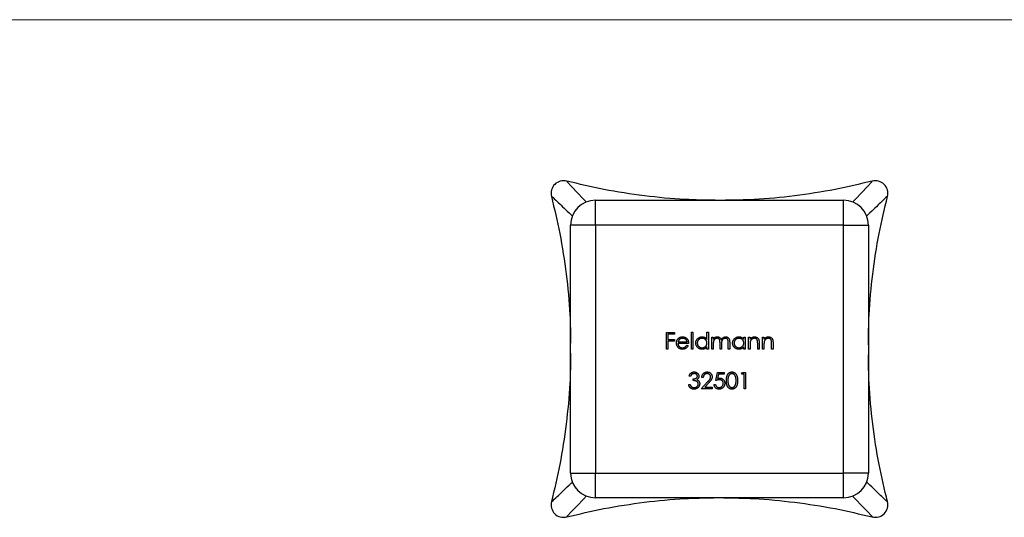
# Model space of a CAD drawing. Units: millimetres. Extents: x 6 to 365, y 6 to 256.
# Drawn here: x 106 to 186, y 216 to 256 of the extents above; entities that cross this region are included whole.
import ezdxf

# ---------------------------------------------------------------- set-up
doc = ezdxf.new("R2010")
doc.units = ezdxf.units.MM
doc.header["$LTSCALE"] = 1.25

msp = doc.modelspace()

# ---------------------------------------------------------------- linework, layer by layer
at = {"color": 7, "linetype": 'Continuous', "lineweight": 18}
msp.add_line((365, 256.25), (6.25, 256.25), dxfattribs=at)
at = {"color": 7, "linetype": 'Continuous', "lineweight": 25}
for p, q in [((152.666, 239.683), (152.666, 241.683)), ((152.666, 241.683), (172.666, 241.683)), ((172.666, 239.683), (172.666, 241.683)), ((152.666, 239.683), (150.666, 239.683)), ((150.666, 219.683), (150.666, 239.683)), ((152.666, 239.683), (152.666, 219.683)), ((172.666, 239.683), (152.666, 239.683)), ((172.666, 219.683), (172.666, 239.683)), ((172.666, 239.683), (174.666, 239.683)), ((174.666, 239.683), (174.666, 219.683)), ((158.383, 231.006), (159.028, 231.006)), ((158.383, 229.683), (158.383, 231.006)), ((159.028, 231.006), (159.028, 230.87)), ((160.401, 231.04), (160.52, 231.04)), ((160.401, 229.683), (160.401, 231.04)), ((160.52, 231.04), (160.52, 229.683)), ((161.657, 231.04), (161.775, 231.04)), ((161.657, 230.463), (161.657, 231.04)), ((161.775, 231.04), (161.775, 229.683)), ((158.502, 230.87), (158.502, 230.463)), ((159.028, 230.87), (158.502, 230.87)), ((158.502, 230.463), (159.028, 230.463)), ((158.502, 230.328), (158.502, 229.683)), ((159.028, 230.328), (158.502, 230.328)), ((159.028, 230.463), (159.028, 230.328)), ((159.328, 230.26), (160.062, 230.26)), ((162.047, 230.65), (162.165, 230.65)), ((162.047, 229.683), (162.047, 230.65)), ((162.165, 230.65), (162.165, 230.482)), ((162.708, 229.683), (162.708, 230.175)), ((163.37, 229.683), (163.37, 230.207)), ((163.488, 230.207), (163.488, 229.683)), ((164.625, 230.65), (164.743, 230.65)), ((164.625, 230.471), (164.625, 230.65)), ((164.743, 230.65), (164.743, 229.683)), ((165.015, 230.65), (165.133, 230.65)), ((165.015, 229.683), (165.015, 230.65)), ((165.133, 230.65), (165.133, 230.475)), ((165.863, 230.177), (165.863, 229.683)), ((166.134, 230.65), (166.253, 230.65)), ((166.134, 229.683), (166.134, 230.65)), ((166.253, 230.65), (166.253, 230.475)), ((166.982, 230.177), (166.982, 229.683)), ((158.502, 229.683), (158.383, 229.683)), ((160.181, 230.141), (159.316, 230.141)), ((160.025, 229.988), (160.13, 229.933)), ((160.52, 229.683), (160.401, 229.683)), ((161.657, 229.683), (161.657, 229.85)), ((161.775, 229.683), (161.657, 229.683)), ((162.165, 229.683), (162.047, 229.683)), ((162.165, 230.09), (162.165, 229.683)), ((162.827, 229.683), (162.708, 229.683)), ((162.827, 230.059), (162.827, 229.683)), ((163.488, 229.683), (163.37, 229.683)), ((164.625, 229.683), (164.625, 229.85)), ((164.743, 229.683), (164.625, 229.683)), ((165.133, 229.683), (165.015, 229.683)), ((165.133, 230.033), (165.133, 229.683)), ((165.744, 229.683), (165.744, 230.138)), ((165.863, 229.683), (165.744, 229.683)), ((166.253, 229.683), (166.134, 229.683)), ((166.253, 230.033), (166.253, 229.683)), ((166.863, 229.683), (166.863, 230.138)), ((166.982, 229.683), (166.863, 229.683)), ((162.36, 227.14), (162.496, 227.801)), ((162.496, 227.801), (163.039, 227.801)), ((163.039, 227.801), (163.039, 227.665)), ((164.447, 227.665), (164.524, 227.801)), ((164.524, 227.801), (164.769, 227.801)), ((164.769, 227.801), (164.769, 226.478)), ((160.342, 227.496), (160.223, 227.496)), ((160.546, 227.14), (160.546, 227.275)), ((161.19, 226.478), (161.703, 227.026)), ((161.36, 227.394), (161.241, 227.394)), ((162.589, 227.665), (162.518, 227.318)), ((163.039, 227.665), (162.589, 227.665)), ((164.65, 227.665), (164.447, 227.665)), ((164.65, 226.478), (164.65, 227.665)), ((160.172, 226.834), (160.291, 226.834)), ((162.089, 226.478), (161.19, 226.478)), ((161.804, 226.967), (161.473, 226.614)), ((161.473, 226.614), (162.089, 226.614)), ((162.089, 226.614), (162.089, 226.478)), ((162.225, 226.817), (162.343, 226.817)), ((164.769, 226.478), (164.65, 226.478)), ((150.666, 219.683), (152.666, 219.683)), ((152.666, 219.683), (172.666, 219.683)), ((152.666, 217.683), (152.666, 219.683)), ((172.666, 217.683), (172.666, 219.683)), ((174.666, 219.683), (172.666, 219.683)), ((172.666, 217.683), (152.666, 217.683))]:
    msp.add_line(p, q, dxfattribs=at)
at = {"color": 8, "linetype": 'Continuous', "lineweight": 25, "flags": 128}
for points in [[(151.935, 241.543), (151.71, 241.78), (151.194, 242.322), (150.767, 242.769), (150.363, 243.191), (150.363, 243.191), (150.363, 243.191)], [(173.39, 241.536), (173.622, 241.78), (174.137, 242.322), (174.565, 242.769), (174.968, 243.191), (174.968, 243.191), (174.968, 243.191)], [(149.142, 241.996), (149.158, 241.986), (149.158, 241.986), (149.158, 241.986)], [(176.19, 241.997), (176.173, 241.986), (176.173, 241.986), (176.173, 241.986)], [(151.941, 217.83), (151.71, 217.586), (151.194, 217.045), (150.767, 216.597), (150.363, 216.175), (150.363, 216.175), (150.363, 216.175)], [(173.396, 217.824), (173.622, 217.586), (174.137, 217.045), (174.565, 216.597), (174.968, 216.175), (174.968, 216.175), (174.968, 216.175)], [(149.141, 217.369), (149.158, 217.38), (149.158, 217.38), (149.158, 217.38)], [(176.189, 217.37), (176.173, 217.38), (176.173, 217.38), (176.173, 217.38)]]:
    msp.add_lwpolyline(points, dxfattribs=at)
at = {"color": 7, "linetype": 'Continuous', "lineweight": 25}
for centre, radius, start, end in [((150.092, 242.257), 1, 74.699, 195.26882), ((175.239, 242.257), 1, 344.699, 105.26882), ((152.666, 239.683), 2, 90, 180), ((172.666, 239.683), 2, 360, 90), ((152.666, 219.683), 2, 180, 270), ((172.666, 219.683), 2, 270, 360), ((150.092, 217.11), 1, 164.699, 285.26882), ((175.239, 217.11), 1, 254.699, 15.26882)]:
    msp.add_arc(centre, radius, start, end, dxfattribs=at)
at = {"color": 8, "linetype": 'Continuous', "lineweight": 25}
for points, knots in [([(150.363, 243.191), (150.363, 243.191), (150.348, 243.212), (150.35, 243.21), (150.352, 243.207)], [0, 0, 0, 0, 0.000144, 1, 1, 1, 1]), ([(174.968, 243.191), (174.968, 243.191), (174.983, 243.211), (174.981, 243.209), (174.979, 243.206)], [0, 0, 0, 0, 0.0001526, 1, 1, 1, 1]), ([(149.158, 241.986), (149.158, 241.986), (149.159, 241.985), (149.278, 241.873), (149.524, 241.634), (150.003, 241.178), (150.418, 240.782), (150.719, 240.496), (150.813, 240.407)], [0, 0, 0, 0, 0.00001, 0.003493, 0.34207, 0.610481, 0.878889, 1, 1, 1, 1]), ([(176.173, 241.986), (176.173, 241.986), (176.172, 241.985), (176.053, 241.873), (175.807, 241.634), (175.329, 241.178), (174.916, 240.784), (174.617, 240.5), (174.525, 240.414)], [0, 0, 0, 0, 0.0000097, 0.0035033, 0.3430491, 0.612229, 0.8814054, 1, 1, 1, 1]), ([(149.158, 217.38), (149.158, 217.38), (149.159, 217.382), (149.278, 217.493), (149.524, 217.732), (150.003, 218.188), (150.416, 218.582), (150.715, 218.866), (150.806, 218.953)], [0, 0, 0, 0, 0.0000097, 0.0035033, 0.3430491, 0.612229, 0.8814054, 1, 1, 1, 1]), ([(176.173, 217.38), (176.173, 217.38), (176.172, 217.382), (176.053, 217.493), (175.807, 217.732), (175.329, 218.188), (174.914, 218.584), (174.612, 218.87), (174.519, 218.959)], [0, 0, 0, 0, 0.00001, 0.003493, 0.34207, 0.610481, 0.878889, 1, 1, 1, 1]), ([(150.363, 216.175), (150.363, 216.175), (150.349, 216.155), (150.351, 216.157), (150.353, 216.16)], [0, 0, 0, 0, 0.0001526, 1, 1, 1, 1]), ([(174.968, 216.175), (174.968, 216.175), (174.983, 216.154), (174.981, 216.156), (174.979, 216.159)], [0, 0, 0, 0, 0.000144, 1, 1, 1, 1])]:
    msp.add_open_spline(points, degree=3, knots=knots, dxfattribs=at)
at = {"color": 7, "linetype": 'Continuous', "lineweight": 25}
for points, knots in [([(162.309, 241.683), (161.5, 241.694), (159.595, 241.721), (156.601, 242.018), (153.416, 242.498), (151.351, 242.992), (150.357, 243.229)], [0, 0, 0, 0, 0.200824, 0.473062, 0.746303, 1, 1, 1, 1]), ([(174.974, 243.229), (173.98, 242.991), (171.916, 242.497), (168.731, 242.016), (165.776, 241.72), (163.908, 241.694), (163.138, 241.683)], [0, 0, 0, 0, 0.256089, 0.531959, 0.806793, 1, 1, 1, 1]), ([(149.12, 241.991), (149.358, 240.996), (149.853, 238.929), (150.333, 235.74), (150.629, 232.782), (150.655, 230.914), (150.666, 230.144)], [0, 0, 0, 0, 0.256221, 0.532211, 0.807163, 1, 1, 1, 1]), ([(174.666, 230.033), (174.677, 230.84), (174.702, 232.744), (174.999, 235.739), (175.479, 238.929), (175.974, 240.996), (176.212, 241.992)], [0, 0, 0, 0, 0.20016, 0.472617, 0.74608, 1, 1, 1, 1]), ([(159.197, 230.164), (159.198, 230.179), (159.198, 230.208), (159.203, 230.252), (159.212, 230.294), (159.224, 230.335), (159.24, 230.375), (159.259, 230.414), (159.282, 230.451), (159.3, 230.475), (159.309, 230.487)], [0, 0, 0, 0, 0.128045, 0.253768, 0.377428, 0.500551, 0.623296, 0.746578, 0.872348, 1, 1, 1, 1]), ([(159.309, 230.487), (159.321, 230.501), (159.344, 230.529), (159.384, 230.566), (159.427, 230.597), (159.473, 230.623), (159.522, 230.642), (159.574, 230.657), (159.629, 230.665), (159.667, 230.666), (159.686, 230.667)], [0, 0, 0, 0, 0.128835, 0.253589, 0.374643, 0.49534, 0.616325, 0.739759, 0.866842, 1, 1, 1, 1]), ([(159.443, 230.457), (159.437, 230.452), (159.424, 230.44), (159.407, 230.42), (159.391, 230.399), (159.376, 230.375), (159.362, 230.349), (159.35, 230.321), (159.338, 230.291), (159.332, 230.271), (159.328, 230.26)], [0, 0, 0, 0, 0.109984, 0.22258, 0.3385, 0.458709, 0.585535, 0.717518, 0.854667, 1, 1, 1, 1]), ([(159.693, 230.548), (159.681, 230.548), (159.657, 230.547), (159.623, 230.543), (159.59, 230.536), (159.558, 230.526), (159.527, 230.513), (159.498, 230.498), (159.47, 230.479), (159.452, 230.465), (159.443, 230.457)], [0, 0, 0, 0, 0.131092, 0.259141, 0.384162, 0.505992, 0.629098, 0.750669, 0.874039, 1, 1, 1, 1]), ([(159.686, 230.667), (159.706, 230.666), (159.745, 230.665), (159.802, 230.656), (159.856, 230.641), (159.906, 230.62), (159.954, 230.593), (159.998, 230.56), (160.039, 230.521), (160.063, 230.492), (160.076, 230.477)], [0, 0, 0, 0, 0.13204, 0.259033, 0.38188, 0.502258, 0.622752, 0.744743, 0.870109, 1, 1, 1, 1]), ([(160.062, 230.26), (160.058, 230.276), (160.05, 230.306), (160.032, 230.348), (160.012, 230.385), (159.989, 230.417), (159.963, 230.446), (159.932, 230.471), (159.898, 230.494), (159.86, 230.513), (159.82, 230.529), (159.779, 230.54), (159.736, 230.547), (159.707, 230.548), (159.693, 230.548)], [0, 0, 0, 0, 0.09624, 0.185231, 0.267501, 0.3444, 0.419595, 0.496891, 0.576638, 0.660268, 0.745387, 0.83004, 0.914474, 1, 1, 1, 1]), ([(160.076, 230.477), (160.084, 230.465), (160.101, 230.442), (160.122, 230.405), (160.14, 230.366), (160.154, 230.325), (160.166, 230.282), (160.175, 230.237), (160.179, 230.19), (160.18, 230.157), (160.181, 230.141)], [0, 0, 0, 0, 0.118522, 0.236255, 0.356174, 0.47725, 0.60154, 0.729618, 0.862158, 1, 1, 1, 1]), ([(160.758, 230.169), (160.758, 230.186), (160.759, 230.219), (160.766, 230.268), (160.778, 230.315), (160.794, 230.36), (160.815, 230.403), (160.841, 230.445), (160.871, 230.484), (160.906, 230.521), (160.944, 230.555), (160.984, 230.585), (161.026, 230.611), (161.071, 230.631), (161.117, 230.647), (161.165, 230.659), (161.214, 230.665), (161.248, 230.666), (161.265, 230.667)], [0, 0, 0, 0, 0.063775, 0.126079, 0.186904, 0.247574, 0.308003, 0.369132, 0.432033, 0.496791, 0.561611, 0.624914, 0.686726, 0.748079, 0.809582, 0.871631, 0.934886, 1, 1, 1, 1]), ([(161.262, 229.666), (161.245, 229.667), (161.211, 229.668), (161.161, 229.675), (161.114, 229.686), (161.068, 229.702), (161.024, 229.723), (160.982, 229.748), (160.942, 229.778), (160.905, 229.812), (160.87, 229.849), (160.84, 229.889), (160.815, 229.931), (160.794, 229.975), (160.777, 230.021), (160.766, 230.068), (160.759, 230.118), (160.758, 230.152), (160.758, 230.169)], [0, 0, 0, 0, 0.06462, 0.127433, 0.189004, 0.24993, 0.310668, 0.372329, 0.434939, 0.499576, 0.564191, 0.626735, 0.688109, 0.749294, 0.810331, 0.871901, 0.935046, 1, 1, 1, 1]), ([(161.267, 230.548), (161.25, 230.547), (161.215, 230.546), (161.165, 230.537), (161.117, 230.521), (161.071, 230.499), (161.029, 230.472), (160.991, 230.439), (160.957, 230.401), (160.928, 230.359), (160.905, 230.314), (160.889, 230.266), (160.878, 230.217), (160.877, 230.184), (160.876, 230.168)], [0, 0, 0, 0, 0.085921, 0.169593, 0.252476, 0.336244, 0.419505, 0.502036, 0.584775, 0.669846, 0.754185, 0.836658, 0.91801, 1, 1, 1, 1]), ([(160.876, 230.168), (160.877, 230.151), (160.878, 230.118), (160.889, 230.07), (160.906, 230.022), (160.929, 229.976), (160.958, 229.934), (160.991, 229.895), (161.03, 229.862), (161.072, 229.835), (161.118, 229.812), (161.166, 229.797), (161.215, 229.787), (161.249, 229.785), (161.266, 229.785)], [0, 0, 0, 0, 0.081589, 0.162859, 0.245484, 0.330807, 0.416493, 0.499893, 0.583048, 0.667158, 0.751312, 0.833785, 0.916256, 1, 1, 1, 1]), ([(161.265, 230.667), (161.285, 230.666), (161.324, 230.665), (161.381, 230.655), (161.434, 230.639), (161.485, 230.617), (161.533, 230.588), (161.578, 230.553), (161.619, 230.511), (161.644, 230.479), (161.657, 230.463)], [0, 0, 0, 0, 0.128884, 0.252985, 0.3742104, 0.4941015, 0.6147528, 0.7385111, 0.8662425, 1, 1, 1, 1]), ([(161.657, 230.164), (161.656, 230.178), (161.655, 230.204), (161.65, 230.243), (161.641, 230.28), (161.629, 230.315), (161.613, 230.348), (161.594, 230.38), (161.571, 230.41), (161.544, 230.439), (161.516, 230.464), (161.485, 230.487), (161.453, 230.506), (161.419, 230.521), (161.383, 230.533), (161.346, 230.542), (161.307, 230.547), (161.28, 230.548), (161.267, 230.548)], [0, 0, 0, 0, 0.065634, 0.129188, 0.191219, 0.251913, 0.312507, 0.373494, 0.435152, 0.498741, 0.562095, 0.624187, 0.685476, 0.746097, 0.807612, 0.869967, 0.933951, 1, 1, 1, 1]), ([(162.165, 230.482), (162.176, 230.497), (162.197, 230.525), (162.23, 230.562), (162.264, 230.593), (162.288, 230.61), (162.299, 230.618)], [0, 0, 0, 0, 0.2835948, 0.5433948, 0.7806456, 1, 1, 1, 1]), ([(162.478, 230.548), (162.464, 230.548), (162.435, 230.546), (162.393, 230.536), (162.352, 230.52), (162.314, 230.497), (162.278, 230.469), (162.247, 230.436), (162.221, 230.399), (162.204, 230.364), (162.193, 230.333), (162.186, 230.307), (162.179, 230.278), (162.174, 230.246), (162.17, 230.211), (162.168, 230.173), (162.165, 230.133), (162.165, 230.104), (162.165, 230.09)], [0, 0, 0, 0, 0.068677, 0.136871, 0.206114, 0.277538, 0.349772, 0.421251, 0.492911, 0.567027, 0.606614, 0.649704, 0.697303, 0.749086, 0.804881, 0.865485, 0.930237, 1, 1, 1, 1]), ([(162.299, 230.618), (162.315, 230.625), (162.347, 230.64), (162.396, 230.656), (162.447, 230.665), (162.481, 230.666), (162.499, 230.667)], [0, 0, 0, 0, 0.253734, 0.503035, 0.750014, 1, 1, 1, 1]), ([(162.708, 230.175), (162.708, 230.189), (162.708, 230.215), (162.707, 230.254), (162.705, 230.288), (162.703, 230.32), (162.7, 230.347), (162.696, 230.372), (162.692, 230.393), (162.685, 230.415), (162.674, 230.441), (162.656, 230.468), (162.635, 230.491), (162.609, 230.511), (162.58, 230.528), (162.549, 230.54), (162.514, 230.547), (162.49, 230.548), (162.478, 230.548)], [0, 0, 0, 0, 0.08253, 0.158779, 0.227738, 0.289946, 0.345499, 0.393896, 0.436374, 0.472122, 0.536384, 0.599078, 0.661948, 0.726311, 0.791771, 0.858647, 0.927305, 1, 1, 1, 1]), ([(162.499, 230.667), (162.51, 230.666), (162.534, 230.666), (162.568, 230.661), (162.601, 230.652), (162.633, 230.64), (162.663, 230.625), (162.691, 230.607), (162.715, 230.588), (162.737, 230.565), (162.757, 230.539), (162.775, 230.508), (162.792, 230.473), (162.801, 230.447), (162.806, 230.433)], [0, 0, 0, 0, 0.084152, 0.1665323, 0.2488363, 0.3312461, 0.4129571, 0.4904943, 0.5661558, 0.6399873, 0.7167655, 0.8021439, 0.8958332, 1, 1, 1, 1]), ([(162.806, 230.433), (162.812, 230.443), (162.822, 230.461), (162.839, 230.487), (162.857, 230.511), (162.876, 230.534), (162.896, 230.555), (162.916, 230.574), (162.938, 230.592), (162.968, 230.612), (163.007, 230.634), (163.057, 230.653), (163.108, 230.665), (163.143, 230.666), (163.161, 230.667)], [0, 0, 0, 0, 0.071766, 0.141226, 0.209116, 0.27484, 0.339483, 0.402476, 0.464942, 0.526833, 0.647415, 0.765562, 0.881615, 1, 1, 1, 1]), ([(163.14, 230.548), (163.125, 230.548), (163.096, 230.547), (163.052, 230.536), (163.011, 230.519), (162.972, 230.496), (162.937, 230.468), (162.906, 230.434), (162.881, 230.396), (162.864, 230.361), (162.853, 230.329), (162.846, 230.301), (162.84, 230.27), (162.835, 230.235), (162.832, 230.196), (162.829, 230.154), (162.827, 230.108), (162.827, 230.076), (162.827, 230.059)], [0, 0, 0, 0, 0.068158, 0.134707, 0.201865, 0.270788, 0.340024, 0.408083, 0.476813, 0.547346, 0.58564, 0.628865, 0.677153, 0.730803, 0.789807, 0.854325, 0.924365, 1, 1, 1, 1]), ([(163.37, 230.207), (163.37, 230.22), (163.369, 230.243), (163.368, 230.278), (163.367, 230.309), (163.364, 230.337), (163.361, 230.362), (163.357, 230.384), (163.353, 230.403), (163.346, 230.424), (163.334, 230.447), (163.317, 230.473), (163.296, 230.495), (163.27, 230.514), (163.242, 230.529), (163.21, 230.54), (163.176, 230.547), (163.153, 230.548), (163.14, 230.548)], [0, 0, 0, 0, 0.078343, 0.150563, 0.216151, 0.27568, 0.328707, 0.375904, 0.417302, 0.452693, 0.517265, 0.581217, 0.645322, 0.712024, 0.78013, 0.850218, 0.922649, 1, 1, 1, 1]), ([(163.161, 230.667), (163.177, 230.666), (163.209, 230.665), (163.255, 230.656), (163.298, 230.639), (163.338, 230.617), (163.374, 230.59), (163.405, 230.557), (163.432, 230.519), (163.449, 230.483), (163.461, 230.452), (163.468, 230.425), (163.474, 230.395), (163.479, 230.363), (163.483, 230.328), (163.486, 230.29), (163.488, 230.249), (163.488, 230.221), (163.488, 230.207)], [0, 0, 0, 0, 0.075604, 0.147965, 0.218797, 0.28947, 0.359724, 0.429708, 0.500497, 0.574429, 0.613947, 0.657155, 0.703973, 0.754939, 0.809707, 0.868833, 0.932385, 1, 1, 1, 1]), ([(163.726, 230.169), (163.726, 230.186), (163.727, 230.219), (163.734, 230.268), (163.746, 230.315), (163.762, 230.36), (163.783, 230.403), (163.809, 230.445), (163.839, 230.484), (163.874, 230.521), (163.912, 230.555), (163.952, 230.585), (163.994, 230.611), (164.039, 230.631), (164.085, 230.647), (164.133, 230.659), (164.182, 230.665), (164.216, 230.666), (164.233, 230.667)], [0, 0, 0, 0, 0.063775, 0.126079, 0.186904, 0.247574, 0.308003, 0.369132, 0.432033, 0.496791, 0.561611, 0.624914, 0.686726, 0.748079, 0.809582, 0.871631, 0.934886, 1, 1, 1, 1]), ([(164.23, 229.666), (164.213, 229.667), (164.179, 229.668), (164.129, 229.675), (164.082, 229.686), (164.036, 229.702), (163.992, 229.723), (163.95, 229.748), (163.91, 229.778), (163.873, 229.812), (163.838, 229.849), (163.808, 229.889), (163.783, 229.931), (163.762, 229.975), (163.745, 230.021), (163.734, 230.068), (163.727, 230.118), (163.726, 230.152), (163.726, 230.169)], [0, 0, 0, 0, 0.06462, 0.127433, 0.189004, 0.24993, 0.310668, 0.372329, 0.434939, 0.499576, 0.564191, 0.626735, 0.688109, 0.749294, 0.810331, 0.871901, 0.935046, 1, 1, 1, 1]), ([(164.235, 230.548), (164.218, 230.547), (164.183, 230.546), (164.133, 230.537), (164.085, 230.521), (164.039, 230.499), (163.997, 230.472), (163.959, 230.439), (163.925, 230.401), (163.896, 230.359), (163.873, 230.314), (163.857, 230.266), (163.846, 230.217), (163.845, 230.184), (163.844, 230.168)], [0, 0, 0, 0, 0.085921, 0.169593, 0.252476, 0.336244, 0.419505, 0.502036, 0.584775, 0.669846, 0.754185, 0.836658, 0.91801, 1, 1, 1, 1]), ([(163.844, 230.168), (163.845, 230.151), (163.847, 230.118), (163.857, 230.07), (163.874, 230.022), (163.897, 229.976), (163.926, 229.934), (163.959, 229.895), (163.998, 229.862), (164.041, 229.835), (164.086, 229.812), (164.134, 229.797), (164.183, 229.787), (164.217, 229.785), (164.234, 229.785)], [0, 0, 0, 0, 0.0815893, 0.1628589, 0.2454837, 0.3308071, 0.4164934, 0.4998932, 0.5830482, 0.6671579, 0.7513119, 0.8337848, 0.9162565, 1, 1, 1, 1]), ([(164.233, 230.667), (164.253, 230.666), (164.292, 230.665), (164.348, 230.656), (164.402, 230.641), (164.453, 230.621), (164.501, 230.594), (164.546, 230.56), (164.588, 230.519), (164.612, 230.487), (164.625, 230.471)], [0, 0, 0, 0, 0.129862, 0.254654, 0.376015, 0.495255, 0.614798, 0.738106, 0.865196, 1, 1, 1, 1]), ([(164.625, 230.164), (164.624, 230.178), (164.624, 230.204), (164.618, 230.243), (164.609, 230.28), (164.597, 230.315), (164.581, 230.348), (164.562, 230.38), (164.539, 230.41), (164.512, 230.439), (164.484, 230.464), (164.453, 230.487), (164.421, 230.506), (164.387, 230.521), (164.351, 230.533), (164.314, 230.542), (164.275, 230.547), (164.248, 230.548), (164.235, 230.548)], [0, 0, 0, 0, 0.065634, 0.129188, 0.191219, 0.251913, 0.312507, 0.373494, 0.435152, 0.498741, 0.562095, 0.624187, 0.685476, 0.746097, 0.807612, 0.869967, 0.933951, 1, 1, 1, 1]), ([(165.133, 230.475), (165.146, 230.491), (165.171, 230.522), (165.212, 230.562), (165.255, 230.596), (165.3, 230.622), (165.348, 230.642), (165.397, 230.656), (165.449, 230.665), (165.484, 230.666), (165.501, 230.667)], [0, 0, 0, 0, 0.140976, 0.2735688, 0.3989883, 0.5199298, 0.63811, 0.7565889, 0.8768598, 1, 1, 1, 1]), ([(165.152, 230.292), (165.15, 230.286), (165.147, 230.271), (165.143, 230.248), (165.14, 230.221), (165.138, 230.191), (165.136, 230.156), (165.134, 230.118), (165.134, 230.077), (165.133, 230.048), (165.133, 230.033)], [0, 0, 0, 0, 0.076995, 0.167615, 0.271052, 0.38946, 0.520843, 0.666399, 0.826094, 1, 1, 1, 1]), ([(165.481, 230.548), (165.471, 230.548), (165.452, 230.548), (165.424, 230.544), (165.397, 230.538), (165.37, 230.53), (165.345, 230.519), (165.32, 230.507), (165.296, 230.492), (165.272, 230.475), (165.251, 230.456), (165.23, 230.436), (165.212, 230.415), (165.196, 230.392), (165.182, 230.369), (165.17, 230.344), (165.159, 230.319), (165.154, 230.301), (165.152, 230.292)], [0, 0, 0, 0, 0.063986, 0.126627, 0.188984, 0.25023, 0.312351, 0.374574, 0.438148, 0.50292, 0.567974, 0.630771, 0.692935, 0.754398, 0.815218, 0.876117, 0.938015, 1, 1, 1, 1]), ([(165.73, 230.358), (165.726, 230.373), (165.718, 230.402), (165.699, 230.441), (165.675, 230.474), (165.646, 230.502), (165.611, 230.523), (165.572, 230.537), (165.528, 230.547), (165.497, 230.548), (165.481, 230.548)], [0, 0, 0, 0, 0.13552, 0.260833, 0.378476, 0.493178, 0.609281, 0.729981, 0.859261, 1, 1, 1, 1]), ([(165.501, 230.667), (165.519, 230.666), (165.554, 230.665), (165.605, 230.655), (165.653, 230.637), (165.697, 230.613), (165.737, 230.584), (165.771, 230.549), (165.8, 230.509), (165.82, 230.472), (165.832, 230.439), (165.84, 230.411), (165.847, 230.38), (165.853, 230.346), (165.857, 230.308), (165.86, 230.267), (165.863, 230.223), (165.863, 230.193), (165.863, 230.177)], [0, 0, 0, 0, 0.07724, 0.151178, 0.223488, 0.295543, 0.366976, 0.437131, 0.507044, 0.57856, 0.616614, 0.658756, 0.704491, 0.754803, 0.809332, 0.868274, 0.932073, 1, 1, 1, 1]), ([(165.744, 230.138), (165.744, 230.151), (165.744, 230.176), (165.743, 230.212), (165.742, 230.245), (165.741, 230.274), (165.739, 230.3), (165.736, 230.322), (165.734, 230.341), (165.731, 230.353), (165.73, 230.358)], [0, 0, 0, 0, 0.17885, 0.34211, 0.489826, 0.623254, 0.74008, 0.841483, 0.928908, 1, 1, 1, 1]), ([(166.253, 230.475), (166.265, 230.491), (166.29, 230.522), (166.331, 230.562), (166.374, 230.596), (166.42, 230.622), (166.467, 230.642), (166.517, 230.656), (166.568, 230.665), (166.603, 230.666), (166.621, 230.667)], [0, 0, 0, 0, 0.140976, 0.2735688, 0.3989883, 0.5199298, 0.63811, 0.7565889, 0.8768598, 1, 1, 1, 1]), ([(166.271, 230.292), (166.27, 230.286), (166.266, 230.271), (166.263, 230.248), (166.26, 230.221), (166.257, 230.191), (166.255, 230.156), (166.254, 230.118), (166.253, 230.077), (166.253, 230.048), (166.253, 230.033)], [0, 0, 0, 0, 0.076995, 0.167615, 0.271052, 0.38946, 0.520843, 0.666399, 0.826094, 1, 1, 1, 1]), ([(166.6, 230.548), (166.59, 230.548), (166.572, 230.548), (166.543, 230.544), (166.516, 230.538), (166.49, 230.53), (166.464, 230.519), (166.439, 230.507), (166.415, 230.492), (166.392, 230.475), (166.37, 230.456), (166.35, 230.436), (166.332, 230.415), (166.316, 230.392), (166.302, 230.369), (166.289, 230.344), (166.279, 230.319), (166.274, 230.301), (166.271, 230.292)], [0, 0, 0, 0, 0.063986, 0.126627, 0.188984, 0.25023, 0.312351, 0.374574, 0.438148, 0.50292, 0.567974, 0.630771, 0.692935, 0.754398, 0.815218, 0.876117, 0.938015, 1, 1, 1, 1]), ([(166.849, 230.358), (166.845, 230.373), (166.838, 230.402), (166.819, 230.441), (166.794, 230.474), (166.765, 230.502), (166.73, 230.523), (166.691, 230.537), (166.647, 230.547), (166.616, 230.548), (166.6, 230.548)], [0, 0, 0, 0, 0.13552, 0.260833, 0.378476, 0.493178, 0.609281, 0.729981, 0.859261, 1, 1, 1, 1]), ([(166.621, 230.667), (166.639, 230.666), (166.674, 230.665), (166.725, 230.655), (166.772, 230.637), (166.816, 230.613), (166.856, 230.584), (166.891, 230.549), (166.92, 230.509), (166.939, 230.472), (166.952, 230.439), (166.96, 230.411), (166.967, 230.38), (166.973, 230.346), (166.977, 230.308), (166.98, 230.267), (166.982, 230.223), (166.982, 230.193), (166.982, 230.177)], [0, 0, 0, 0, 0.07724, 0.151178, 0.223488, 0.295543, 0.366976, 0.437131, 0.507044, 0.57856, 0.616614, 0.658756, 0.704491, 0.754803, 0.809332, 0.868274, 0.932073, 1, 1, 1, 1]), ([(166.863, 230.138), (166.863, 230.151), (166.863, 230.176), (166.863, 230.212), (166.862, 230.245), (166.86, 230.274), (166.858, 230.3), (166.856, 230.322), (166.853, 230.341), (166.85, 230.353), (166.849, 230.358)], [0, 0, 0, 0, 0.17885, 0.34211, 0.489826, 0.623254, 0.74008, 0.841483, 0.928908, 1, 1, 1, 1]), ([(159.684, 229.666), (159.665, 229.667), (159.629, 229.667), (159.576, 229.675), (159.526, 229.687), (159.48, 229.703), (159.436, 229.725), (159.396, 229.751), (159.359, 229.782), (159.326, 229.818), (159.296, 229.857), (159.269, 229.897), (159.247, 229.938), (159.229, 229.981), (159.215, 230.025), (159.204, 230.07), (159.199, 230.117), (159.198, 230.148), (159.197, 230.164)], [0, 0, 0, 0, 0.071579, 0.139629, 0.204797, 0.268135, 0.329814, 0.391301, 0.453434, 0.516552, 0.579631, 0.641119, 0.701294, 0.76081, 0.819932, 0.87892, 0.938983, 1, 1, 1, 1]), ([(159.316, 230.141), (159.317, 230.128), (159.318, 230.103), (159.323, 230.067), (159.331, 230.032), (159.343, 229.999), (159.358, 229.967), (159.375, 229.938), (159.396, 229.91), (159.419, 229.884), (159.445, 229.861), (159.473, 229.841), (159.502, 229.823), (159.532, 229.809), (159.564, 229.798), (159.598, 229.791), (159.633, 229.786), (159.657, 229.785), (159.669, 229.785)], [0, 0, 0, 0, 0.068385, 0.134476, 0.198391, 0.260753, 0.321829, 0.383037, 0.444653, 0.507398, 0.569825, 0.630778, 0.690929, 0.750945, 0.811049, 0.872331, 0.935004, 1, 1, 1, 1]), ([(159.669, 229.785), (159.681, 229.785), (159.704, 229.786), (159.739, 229.79), (159.774, 229.797), (159.807, 229.807), (159.84, 229.819), (159.87, 229.833), (159.897, 229.849), (159.923, 229.867), (159.948, 229.89), (159.973, 229.918), (159.999, 229.951), (160.016, 229.975), (160.025, 229.988)], [0, 0, 0, 0, 0.082592, 0.163879, 0.245659, 0.327726, 0.40861, 0.485749, 0.559169, 0.630268, 0.705306, 0.792065, 0.889796, 1, 1, 1, 1]), ([(160.13, 229.933), (160.122, 229.918), (160.105, 229.889), (160.077, 229.849), (160.048, 229.813), (160.016, 229.783), (159.982, 229.756), (159.946, 229.732), (159.908, 229.712), (159.868, 229.695), (159.825, 229.682), (159.781, 229.673), (159.733, 229.667), (159.7, 229.666), (159.684, 229.666)], [0, 0, 0, 0, 0.09337, 0.181661, 0.265874, 0.346355, 0.4246, 0.501903, 0.579992, 0.658443, 0.738672, 0.821894, 0.908801, 1, 1, 1, 1]), ([(161.657, 229.85), (161.643, 229.835), (161.617, 229.806), (161.573, 229.767), (161.527, 229.735), (161.478, 229.709), (161.427, 229.69), (161.374, 229.676), (161.319, 229.667), (161.281, 229.667), (161.262, 229.666)], [0, 0, 0, 0, 0.134298, 0.262085, 0.38627, 0.507165, 0.6273, 0.748145, 0.87237, 1, 1, 1, 1]), ([(161.266, 229.785), (161.283, 229.786), (161.317, 229.787), (161.368, 229.796), (161.417, 229.812), (161.463, 229.834), (161.507, 229.861), (161.546, 229.893), (161.579, 229.93), (161.607, 229.97), (161.629, 230.015), (161.645, 230.062), (161.655, 230.112), (161.656, 230.147), (161.657, 230.164)], [0, 0, 0, 0, 0.084802, 0.168664, 0.252552, 0.33824, 0.423103, 0.505556, 0.586176, 0.667136, 0.748499, 0.830452, 0.913456, 1, 1, 1, 1]), ([(164.625, 229.85), (164.611, 229.835), (164.585, 229.806), (164.541, 229.767), (164.495, 229.735), (164.447, 229.709), (164.396, 229.69), (164.342, 229.676), (164.287, 229.667), (164.249, 229.667), (164.23, 229.666)], [0, 0, 0, 0, 0.134298, 0.262085, 0.38627, 0.507165, 0.6273, 0.748145, 0.87237, 1, 1, 1, 1]), ([(164.234, 229.785), (164.251, 229.786), (164.285, 229.787), (164.336, 229.796), (164.385, 229.812), (164.432, 229.834), (164.475, 229.861), (164.514, 229.893), (164.547, 229.93), (164.575, 229.97), (164.597, 230.015), (164.613, 230.062), (164.623, 230.112), (164.624, 230.147), (164.625, 230.164)], [0, 0, 0, 0, 0.084802, 0.168664, 0.252552, 0.33824, 0.423103, 0.505556, 0.586176, 0.667136, 0.748499, 0.830452, 0.913456, 1, 1, 1, 1]), ([(150.666, 229.339), (150.655, 228.531), (150.629, 226.624), (150.332, 223.627), (149.852, 220.437), (149.358, 218.37), (149.119, 217.374)], [0, 0, 0, 0, 0.200541, 0.472867, 0.746199, 1, 1, 1, 1]), ([(176.211, 217.375), (175.973, 218.37), (175.478, 220.437), (174.998, 223.626), (174.702, 226.584), (174.676, 228.452), (174.666, 229.222)], [0, 0, 0, 0, 0.256222, 0.532212, 0.807164, 1, 1, 1, 1]), ([(160.223, 227.496), (160.227, 227.509), (160.233, 227.535), (160.246, 227.572), (160.26, 227.608), (160.277, 227.64), (160.296, 227.671), (160.318, 227.699), (160.341, 227.724), (160.366, 227.747), (160.393, 227.768), (160.422, 227.786), (160.451, 227.801), (160.482, 227.814), (160.514, 227.823), (160.548, 227.83), (160.582, 227.834), (160.605, 227.835), (160.617, 227.835)], [0, 0, 0, 0, 0.072625, 0.141977, 0.208985, 0.273957, 0.336889, 0.398745, 0.460116, 0.520825, 0.580994, 0.640152, 0.698622, 0.757271, 0.816427, 0.876254, 0.937165, 1, 1, 1, 1]), ([(160.617, 227.835), (160.634, 227.835), (160.669, 227.834), (160.719, 227.824), (160.767, 227.809), (160.813, 227.789), (160.856, 227.763), (160.894, 227.733), (160.927, 227.699), (160.955, 227.66), (160.976, 227.62), (160.992, 227.578), (161.002, 227.535), (161.003, 227.506), (161.004, 227.491)], [0, 0, 0, 0, 0.090254, 0.17854, 0.266093, 0.354631, 0.441886, 0.525747, 0.608114, 0.690197, 0.770821, 0.848326, 0.924012, 1, 1, 1, 1]), ([(161.241, 227.394), (161.242, 227.41), (161.243, 227.441), (161.25, 227.486), (161.261, 227.529), (161.275, 227.57), (161.293, 227.609), (161.314, 227.645), (161.34, 227.68), (161.369, 227.711), (161.4, 227.741), (161.434, 227.766), (161.469, 227.787), (161.506, 227.805), (161.545, 227.818), (161.586, 227.828), (161.629, 227.834), (161.658, 227.835), (161.672, 227.835)], [0, 0, 0, 0, 0.068791, 0.135103, 0.198979, 0.261904, 0.323495, 0.385195, 0.446969, 0.509765, 0.572251, 0.633405, 0.693251, 0.752583, 0.812579, 0.873275, 0.93555, 1, 1, 1, 1]), ([(161.672, 227.835), (161.687, 227.835), (161.715, 227.834), (161.757, 227.828), (161.797, 227.819), (161.834, 227.807), (161.869, 227.79), (161.902, 227.77), (161.934, 227.746), (161.962, 227.718), (161.988, 227.689), (162.01, 227.657), (162.029, 227.625), (162.045, 227.591), (162.057, 227.555), (162.066, 227.519), (162.071, 227.481), (162.072, 227.455), (162.072, 227.442)], [0, 0, 0, 0, 0.069475, 0.136517, 0.200789, 0.26383, 0.325735, 0.387291, 0.449509, 0.512968, 0.576275, 0.63758, 0.697903, 0.757172, 0.816599, 0.876653, 0.93729, 1, 1, 1, 1]), ([(163.225, 227.139), (163.225, 227.16), (163.226, 227.202), (163.228, 227.262), (163.233, 227.318), (163.239, 227.37), (163.246, 227.419), (163.256, 227.464), (163.268, 227.506), (163.281, 227.544), (163.295, 227.579), (163.311, 227.612), (163.329, 227.642), (163.348, 227.67), (163.369, 227.696), (163.39, 227.72), (163.414, 227.742), (163.439, 227.761), (163.465, 227.779), (163.492, 227.794), (163.519, 227.807), (163.547, 227.817), (163.576, 227.825), (163.606, 227.831), (163.637, 227.835), (163.657, 227.835), (163.668, 227.835)], [0, 0, 0, 0, 0.068595, 0.133246, 0.194313, 0.251279, 0.304513, 0.354235, 0.400481, 0.443411, 0.484015, 0.523252, 0.561042, 0.5979, 0.633518, 0.668314, 0.702496, 0.736685, 0.770293, 0.803437, 0.835913, 0.86846, 0.900847, 0.933467, 0.966258, 1, 1, 1, 1]), ([(163.668, 227.835), (163.678, 227.835), (163.699, 227.835), (163.73, 227.831), (163.76, 227.825), (163.79, 227.817), (163.818, 227.807), (163.846, 227.794), (163.874, 227.779), (163.9, 227.761), (163.925, 227.741), (163.949, 227.719), (163.972, 227.695), (163.993, 227.668), (164.013, 227.639), (164.032, 227.608), (164.048, 227.574), (164.065, 227.538), (164.079, 227.499), (164.091, 227.457), (164.101, 227.412), (164.11, 227.363), (164.116, 227.312), (164.121, 227.257), (164.124, 227.199), (164.124, 227.16), (164.124, 227.139)], [0, 0, 0, 0, 0.0337881, 0.0671939, 0.0998624, 0.1325666, 0.1651512, 0.1979132, 0.231319, 0.2650833, 0.2992553, 0.3343986, 0.3699428, 0.4062836, 0.4440638, 0.4829977, 0.5233544, 0.5655366, 0.6096129, 0.6563908, 0.7058855, 0.7583245, 0.8138318, 0.8727946, 0.9347222, 1, 1, 1, 1]), ([(160.619, 227.699), (160.604, 227.699), (160.574, 227.698), (160.532, 227.689), (160.492, 227.675), (160.462, 227.657), (160.44, 227.64), (160.424, 227.626), (160.409, 227.609), (160.394, 227.59), (160.38, 227.57), (160.367, 227.547), (160.354, 227.522), (160.346, 227.505), (160.342, 227.496)], [0, 0, 0, 0, 0.122712, 0.239685, 0.351816, 0.463766, 0.520818, 0.579448, 0.640604, 0.705298, 0.773634, 0.844669, 0.920057, 1, 1, 1, 1]), ([(160.546, 227.275), (160.562, 227.276), (160.594, 227.276), (160.641, 227.283), (160.686, 227.292), (160.727, 227.306), (160.765, 227.322), (160.798, 227.341), (160.826, 227.362), (160.848, 227.385), (160.864, 227.41), (160.876, 227.436), (160.883, 227.464), (160.884, 227.483), (160.885, 227.492)], [0, 0, 0, 0, 0.110166, 0.215787, 0.318027, 0.417574, 0.51165, 0.596162, 0.672935, 0.74367, 0.810677, 0.874059, 0.936696, 1, 1, 1, 1]), ([(160.953, 226.86), (160.952, 226.872), (160.951, 226.897), (160.942, 226.933), (160.928, 226.968), (160.907, 227.001), (160.883, 227.031), (160.854, 227.059), (160.821, 227.081), (160.79, 227.097), (160.763, 227.107), (160.74, 227.114), (160.714, 227.12), (160.685, 227.126), (160.654, 227.13), (160.62, 227.134), (160.584, 227.138), (160.559, 227.139), (160.546, 227.14)], [0, 0, 0, 0, 0.066909, 0.133485, 0.201035, 0.271234, 0.34288, 0.413836, 0.485977, 0.56023, 0.599884, 0.644055, 0.691892, 0.744688, 0.801492, 0.862858, 0.929328, 1, 1, 1, 1]), ([(160.885, 227.492), (160.885, 227.499), (160.884, 227.513), (160.88, 227.533), (160.875, 227.552), (160.866, 227.571), (160.856, 227.589), (160.843, 227.606), (160.827, 227.623), (160.809, 227.638), (160.79, 227.653), (160.769, 227.665), (160.747, 227.676), (160.724, 227.684), (160.699, 227.691), (160.674, 227.696), (160.647, 227.699), (160.628, 227.699), (160.619, 227.699)], [0, 0, 0, 0, 0.055275, 0.109966, 0.163247, 0.218076, 0.273301, 0.330909, 0.390995, 0.454176, 0.518862, 0.583311, 0.648517, 0.715031, 0.782502, 0.852323, 0.924928, 1, 1, 1, 1]), ([(161.004, 227.491), (161.003, 227.477), (161.002, 227.45), (160.995, 227.41), (160.983, 227.372), (160.966, 227.337), (160.944, 227.304), (160.917, 227.273), (160.885, 227.244), (160.861, 227.228), (160.849, 227.219)], [0, 0, 0, 0, 0.128068, 0.250608, 0.37063, 0.490072, 0.610375, 0.734313, 0.863217, 1, 1, 1, 1]), ([(160.849, 227.219), (160.863, 227.212), (160.891, 227.199), (160.929, 227.173), (160.964, 227.142), (160.983, 227.118), (160.992, 227.106)], [0, 0, 0, 0, 0.25388, 0.503009, 0.750291, 1, 1, 1, 1]), ([(160.992, 227.106), (160.999, 227.098), (161.011, 227.08), (161.027, 227.053), (161.041, 227.024), (161.052, 226.995), (161.061, 226.965), (161.067, 226.935), (161.071, 226.903), (161.071, 226.882), (161.071, 226.871)], [0, 0, 0, 0, 0.128136, 0.254173, 0.378112, 0.501712, 0.623986, 0.747096, 0.872875, 1, 1, 1, 1]), ([(161.666, 227.699), (161.656, 227.699), (161.636, 227.699), (161.606, 227.695), (161.577, 227.688), (161.55, 227.68), (161.524, 227.669), (161.5, 227.655), (161.477, 227.638), (161.455, 227.619), (161.435, 227.599), (161.418, 227.575), (161.402, 227.55), (161.389, 227.523), (161.378, 227.494), (161.37, 227.462), (161.363, 227.429), (161.361, 227.406), (161.36, 227.394)], [0, 0, 0, 0, 0.064439, 0.126547, 0.186887, 0.245878, 0.304041, 0.362191, 0.420976, 0.48066, 0.5406, 0.600689, 0.661936, 0.724443, 0.789038, 0.856314, 0.926352, 1, 1, 1, 1]), ([(161.953, 227.431), (161.953, 227.44), (161.953, 227.458), (161.948, 227.484), (161.942, 227.509), (161.933, 227.534), (161.921, 227.557), (161.907, 227.579), (161.89, 227.6), (161.87, 227.621), (161.849, 227.639), (161.827, 227.655), (161.803, 227.669), (161.778, 227.68), (161.752, 227.689), (161.724, 227.695), (161.696, 227.699), (161.676, 227.699), (161.666, 227.699)], [0, 0, 0, 0, 0.061965, 0.122122, 0.180988, 0.239933, 0.299906, 0.359989, 0.421776, 0.486576, 0.551535, 0.615018, 0.677259, 0.73973, 0.80305, 0.866495, 0.931973, 1, 1, 1, 1]), ([(161.703, 227.026), (161.716, 227.039), (161.74, 227.064), (161.774, 227.1), (161.804, 227.134), (161.831, 227.166), (161.855, 227.195), (161.875, 227.22), (161.892, 227.244), (161.91, 227.272), (161.928, 227.305), (161.943, 227.346), (161.952, 227.388), (161.953, 227.417), (161.953, 227.431)], [0, 0, 0, 0, 0.110803, 0.212829, 0.306101, 0.390647, 0.466924, 0.534481, 0.593587, 0.644557, 0.7362, 0.825024, 0.911986, 1, 1, 1, 1]), ([(162.072, 227.442), (162.071, 227.423), (162.07, 227.387), (162.059, 227.333), (162.042, 227.281), (162.022, 227.239), (162.001, 227.206), (161.983, 227.178), (161.961, 227.148), (161.936, 227.116), (161.908, 227.082), (161.876, 227.045), (161.842, 227.007), (161.817, 226.981), (161.804, 226.967)], [0, 0, 0, 0, 0.098702, 0.195672, 0.292422, 0.391343, 0.444462, 0.504229, 0.570352, 0.642546, 0.722288, 0.807921, 0.90047, 1, 1, 1, 1]), ([(162.652, 227.208), (162.642, 227.207), (162.62, 227.207), (162.588, 227.204), (162.554, 227.198), (162.518, 227.191), (162.481, 227.181), (162.442, 227.169), (162.402, 227.156), (162.374, 227.145), (162.36, 227.14)], [0, 0, 0, 0, 0.102203, 0.211023, 0.3251, 0.446502, 0.573788, 0.708901, 0.850358, 1, 1, 1, 1]), ([(162.518, 227.318), (162.532, 227.321), (162.559, 227.329), (162.599, 227.337), (162.637, 227.342), (162.661, 227.343), (162.673, 227.343)], [0, 0, 0, 0, 0.2750684, 0.5329015, 0.7739735, 1, 1, 1, 1]), ([(162.971, 226.916), (162.971, 226.926), (162.97, 226.947), (162.966, 226.977), (162.959, 227.006), (162.95, 227.033), (162.938, 227.059), (162.923, 227.083), (162.905, 227.106), (162.884, 227.127), (162.862, 227.146), (162.837, 227.162), (162.811, 227.176), (162.783, 227.188), (162.752, 227.197), (162.72, 227.203), (162.687, 227.207), (162.664, 227.207), (162.652, 227.208)], [0, 0, 0, 0, 0.065351, 0.127916, 0.18836, 0.247216, 0.30563, 0.36377, 0.422661, 0.482687, 0.5433, 0.604118, 0.664965, 0.727413, 0.791468, 0.858055, 0.927037, 1, 1, 1, 1]), ([(162.673, 227.343), (162.688, 227.343), (162.717, 227.342), (162.76, 227.336), (162.8, 227.327), (162.839, 227.313), (162.875, 227.297), (162.91, 227.275), (162.942, 227.251), (162.973, 227.222), (163, 227.191), (163.024, 227.157), (163.045, 227.121), (163.061, 227.083), (163.074, 227.043), (163.083, 227.001), (163.089, 226.956), (163.089, 226.926), (163.09, 226.91)], [0, 0, 0, 0, 0.065808, 0.129394, 0.190894, 0.251281, 0.310815, 0.370371, 0.430768, 0.492881, 0.555104, 0.616067, 0.677256, 0.73826, 0.800762, 0.864778, 0.931045, 1, 1, 1, 1]), ([(163.668, 226.444), (163.657, 226.445), (163.637, 226.445), (163.606, 226.448), (163.577, 226.454), (163.548, 226.462), (163.52, 226.472), (163.492, 226.485), (163.466, 226.5), (163.44, 226.517), (163.415, 226.536), (163.392, 226.558), (163.37, 226.582), (163.35, 226.608), (163.331, 226.636), (163.313, 226.667), (163.296, 226.7), (163.281, 226.735), (163.268, 226.773), (163.256, 226.815), (163.247, 226.86), (163.239, 226.909), (163.233, 226.962), (163.228, 227.018), (163.226, 227.077), (163.225, 227.118), (163.225, 227.139)], [0, 0, 0, 0, 0.0337871, 0.0666217, 0.0992849, 0.1313612, 0.1635852, 0.1961039, 0.2289023, 0.2621581, 0.2959912, 0.3302178, 0.3650598, 0.4009507, 0.4376204, 0.4757075, 0.5153807, 0.5564135, 0.5997648, 0.6464242, 0.6964314, 0.7497815, 0.8065733, 0.8674355, 0.9318868, 1, 1, 1, 1]), ([(163.672, 227.699), (163.657, 227.699), (163.628, 227.697), (163.584, 227.686), (163.543, 227.667), (163.51, 227.647), (163.485, 227.627), (163.467, 227.61), (163.45, 227.591), (163.435, 227.57), (163.42, 227.548), (163.407, 227.524), (163.395, 227.499), (163.384, 227.471), (163.375, 227.441), (163.367, 227.408), (163.359, 227.372), (163.354, 227.332), (163.35, 227.288), (163.347, 227.242), (163.344, 227.192), (163.344, 227.157), (163.344, 227.14)], [0, 0, 0, 0, 0.060387, 0.120883, 0.182755, 0.247811, 0.281299, 0.315088, 0.349702, 0.384857, 0.420966, 0.458511, 0.497175, 0.537602, 0.580503, 0.627468, 0.678388, 0.733983, 0.793747, 0.857714, 0.926698, 1, 1, 1, 1]), ([(163.344, 227.14), (163.344, 227.122), (163.344, 227.088), (163.347, 227.038), (163.35, 226.991), (163.354, 226.948), (163.36, 226.909), (163.366, 226.872), (163.374, 226.839), (163.384, 226.809), (163.395, 226.781), (163.407, 226.756), (163.42, 226.732), (163.434, 226.71), (163.45, 226.689), (163.467, 226.67), (163.485, 226.653), (163.51, 226.633), (163.543, 226.612), (163.585, 226.594), (163.628, 226.582), (163.657, 226.581), (163.672, 226.58)], [0, 0, 0, 0, 0.072951, 0.141584, 0.205926, 0.265301, 0.320597, 0.371817, 0.41879, 0.461699, 0.502134, 0.540804, 0.578181, 0.614297, 0.649678, 0.684299, 0.718359, 0.752081, 0.817652, 0.879722, 0.939966, 1, 1, 1, 1]), ([(164.124, 227.139), (164.124, 227.119), (164.124, 227.08), (164.121, 227.022), (164.116, 226.967), (164.11, 226.916), (164.102, 226.868), (164.091, 226.823), (164.08, 226.781), (164.065, 226.743), (164.05, 226.707), (164.033, 226.673), (164.014, 226.642), (163.994, 226.613), (163.973, 226.586), (163.95, 226.561), (163.926, 226.539), (163.901, 226.519), (163.874, 226.502), (163.847, 226.486), (163.819, 226.474), (163.79, 226.463), (163.76, 226.454), (163.73, 226.449), (163.699, 226.445), (163.678, 226.444), (163.668, 226.444)], [0, 0, 0, 0, 0.065063, 0.126773, 0.185516, 0.240765, 0.29298, 0.34225, 0.388919, 0.432776, 0.474628, 0.514775, 0.553606, 0.591426, 0.628028, 0.663804, 0.698984, 0.733591, 0.767628, 0.801208, 0.834264, 0.866981, 0.89972, 0.932702, 0.966176, 1, 1, 1, 1]), ([(164.006, 227.14), (164.005, 227.156), (164.005, 227.187), (164.003, 227.232), (163.999, 227.276), (163.995, 227.317), (163.988, 227.356), (163.981, 227.392), (163.972, 227.427), (163.962, 227.459), (163.95, 227.489), (163.937, 227.517), (163.923, 227.543), (163.909, 227.567), (163.893, 227.589), (163.875, 227.609), (163.857, 227.626), (163.832, 227.647), (163.799, 227.667), (163.758, 227.686), (163.715, 227.697), (163.686, 227.699), (163.672, 227.699)], [0, 0, 0, 0, 0.065681, 0.128486, 0.188175, 0.245106, 0.299448, 0.350823, 0.399942, 0.446672, 0.491255, 0.533376, 0.573853, 0.612526, 0.649597, 0.685532, 0.720106, 0.753838, 0.818925, 0.880493, 0.940311, 1, 1, 1, 1]), ([(163.955, 226.807), (163.959, 226.819), (163.968, 226.843), (163.978, 226.88), (163.986, 226.919), (163.994, 226.96), (163.999, 227.002), (164.003, 227.046), (164.005, 227.093), (164.005, 227.124), (164.006, 227.14)], [0, 0, 0, 0, 0.110588, 0.224542, 0.342503, 0.464324, 0.590756, 0.722227, 0.858843, 1, 1, 1, 1]), ([(160.614, 226.444), (160.6, 226.445), (160.572, 226.445), (160.531, 226.45), (160.492, 226.458), (160.455, 226.469), (160.419, 226.482), (160.385, 226.5), (160.354, 226.52), (160.324, 226.543), (160.296, 226.569), (160.27, 226.599), (160.248, 226.631), (160.228, 226.666), (160.21, 226.704), (160.195, 226.745), (160.182, 226.788), (160.176, 226.819), (160.172, 226.834)], [0, 0, 0, 0, 0.065541, 0.128963, 0.190377, 0.250092, 0.308548, 0.366398, 0.424542, 0.48317, 0.542243, 0.601739, 0.662506, 0.724856, 0.789128, 0.856346, 0.926295, 1, 1, 1, 1]), ([(160.291, 226.834), (160.294, 226.824), (160.3, 226.804), (160.311, 226.776), (160.322, 226.75), (160.335, 226.726), (160.348, 226.704), (160.363, 226.684), (160.378, 226.667), (160.389, 226.656), (160.395, 226.652)], [0, 0, 0, 0, 0.14977, 0.291316, 0.425966, 0.55216, 0.671527, 0.786122, 0.895325, 1, 1, 1, 1]), ([(160.395, 226.652), (160.402, 226.646), (160.417, 226.634), (160.441, 226.62), (160.466, 226.607), (160.494, 226.598), (160.522, 226.59), (160.552, 226.584), (160.583, 226.581), (160.605, 226.58), (160.616, 226.58)], [0, 0, 0, 0, 0.118271, 0.236178, 0.355663, 0.475904, 0.600127, 0.728608, 0.861313, 1, 1, 1, 1]), ([(161.071, 226.871), (161.071, 226.853), (161.069, 226.816), (161.057, 226.761), (161.039, 226.708), (161.012, 226.657), (160.979, 226.609), (160.941, 226.566), (160.896, 226.529), (160.847, 226.499), (160.793, 226.474), (160.736, 226.457), (160.676, 226.446), (160.635, 226.445), (160.614, 226.444)], [0, 0, 0, 0, 0.079648, 0.158922, 0.239619, 0.322609, 0.406035, 0.487602, 0.569685, 0.653036, 0.737436, 0.822478, 0.909748, 1, 1, 1, 1]), ([(160.616, 226.58), (160.628, 226.58), (160.652, 226.581), (160.688, 226.585), (160.721, 226.591), (160.753, 226.6), (160.783, 226.612), (160.81, 226.627), (160.836, 226.644), (160.86, 226.663), (160.882, 226.685), (160.901, 226.707), (160.917, 226.73), (160.93, 226.754), (160.94, 226.779), (160.947, 226.806), (160.952, 226.832), (160.952, 226.851), (160.953, 226.86)], [0, 0, 0, 0, 0.076072, 0.148752, 0.218403, 0.28576, 0.350598, 0.414964, 0.478069, 0.541761, 0.60435, 0.664075, 0.721464, 0.777587, 0.832644, 0.887844, 0.94346, 1, 1, 1, 1]), ([(162.628, 226.444), (162.615, 226.445), (162.589, 226.445), (162.551, 226.45), (162.515, 226.458), (162.48, 226.47), (162.446, 226.484), (162.415, 226.503), (162.384, 226.523), (162.356, 226.548), (162.33, 226.575), (162.307, 226.604), (162.286, 226.635), (162.268, 226.668), (162.253, 226.702), (162.241, 226.739), (162.231, 226.777), (162.227, 226.804), (162.225, 226.817)], [0, 0, 0, 0, 0.065421, 0.128708, 0.190236, 0.250724, 0.310637, 0.370766, 0.431615, 0.493523, 0.555883, 0.617342, 0.678668, 0.740711, 0.802985, 0.866803, 0.932347, 1, 1, 1, 1]), ([(162.343, 226.817), (162.346, 226.805), (162.352, 226.781), (162.364, 226.747), (162.379, 226.716), (162.397, 226.689), (162.419, 226.666), (162.443, 226.645), (162.47, 226.626), (162.501, 226.61), (162.533, 226.596), (162.566, 226.587), (162.601, 226.581), (162.624, 226.58), (162.635, 226.58)], [0, 0, 0, 0, 0.0946873, 0.1819942, 0.2643769, 0.3421799, 0.4186176, 0.4965091, 0.5773691, 0.6615106, 0.7467326, 0.831258, 0.9152056, 1, 1, 1, 1]), ([(163.09, 226.91), (163.089, 226.9), (163.089, 226.878), (163.086, 226.846), (163.082, 226.815), (163.075, 226.785), (163.066, 226.755), (163.056, 226.726), (163.043, 226.698), (163.03, 226.67), (163.014, 226.644), (162.997, 226.619), (162.978, 226.595), (162.959, 226.573), (162.938, 226.553), (162.915, 226.535), (162.891, 226.518), (162.866, 226.502), (162.84, 226.488), (162.813, 226.477), (162.784, 226.467), (162.755, 226.459), (162.725, 226.452), (162.694, 226.448), (162.661, 226.445), (162.639, 226.444), (162.628, 226.444)], [0, 0, 0, 0, 0.044014, 0.087434, 0.130118, 0.172554, 0.214555, 0.256298, 0.298438, 0.340849, 0.382715, 0.423924, 0.464246, 0.504074, 0.543862, 0.583567, 0.623094, 0.663229, 0.703551, 0.743938, 0.784541, 0.82575, 0.867757, 0.910745, 0.954914, 1, 1, 1, 1]), ([(162.635, 226.58), (162.647, 226.58), (162.669, 226.581), (162.702, 226.586), (162.733, 226.593), (162.764, 226.604), (162.793, 226.617), (162.821, 226.634), (162.847, 226.653), (162.872, 226.676), (162.895, 226.7), (162.916, 226.726), (162.933, 226.754), (162.947, 226.784), (162.958, 226.815), (162.965, 226.847), (162.97, 226.881), (162.971, 226.904), (162.971, 226.916)], [0, 0, 0, 0, 0.064207, 0.126425, 0.18768, 0.248216, 0.308305, 0.369661, 0.431699, 0.495947, 0.559758, 0.622295, 0.683911, 0.745092, 0.80674, 0.869087, 0.93329, 1, 1, 1, 1]), ([(163.672, 226.58), (163.686, 226.581), (163.716, 226.582), (163.758, 226.593), (163.8, 226.611), (163.832, 226.632), (163.857, 226.652), (163.875, 226.668), (163.891, 226.687), (163.907, 226.708), (163.921, 226.73), (163.934, 226.754), (163.945, 226.78), (163.952, 226.798), (163.955, 226.807)], [0, 0, 0, 0, 0.1128134, 0.2253939, 0.3395948, 0.4596754, 0.5217352, 0.5839258, 0.6481741, 0.713881, 0.7810045, 0.8514509, 0.9240507, 1, 1, 1, 1]), ([(150.358, 216.137), (151.351, 216.375), (153.416, 216.87), (156.6, 217.35), (159.556, 217.646), (161.423, 217.672), (162.194, 217.683)], [0, 0, 0, 0, 0.256089, 0.531959, 0.806793, 1, 1, 1, 1]), ([(163.022, 217.683), (163.831, 217.672), (165.737, 217.646), (168.73, 217.348), (171.916, 216.868), (173.98, 216.375), (174.974, 216.137)], [0, 0, 0, 0, 0.200824, 0.473062, 0.746303, 1, 1, 1, 1])]:
    msp.add_open_spline(points, degree=3, knots=knots, dxfattribs=at)

doc.saveas('drawing.dxf')
